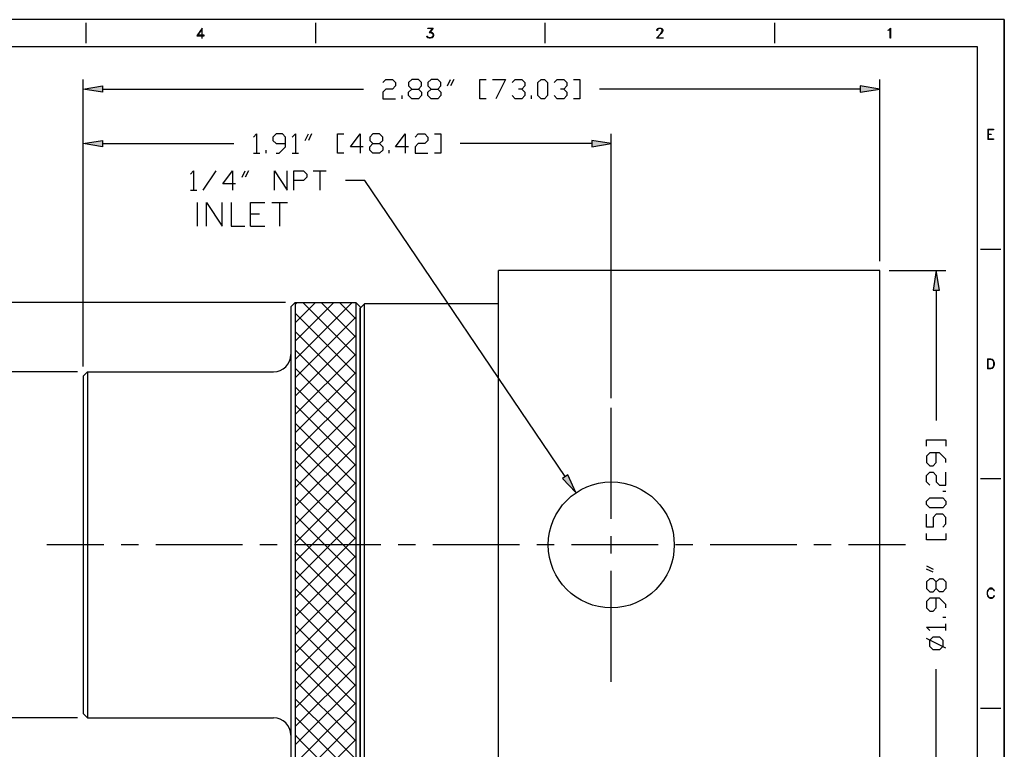
# Model space of a CAD drawing. Extents: x -43 to 253, y 56 to 241.
# Drawn here: x 94 to 253, y 123 to 241 of the extents above; entities that cross this region are included whole.
import ezdxf

# ---------------------------------------------------------------- set-up
doc = ezdxf.new("R2010")
doc.units = 0
doc.header["$MEASUREMENT"] = 0
doc.layers.add('LAYER_1', color=7, linetype='CONTINUOUS')

# ---------------------------------------------------------------- blocks, each defined once
blk = doc.blocks.new('BLOCK_2')
at = {"layer": 'LAYER_1'}
h = blk.add_hatch(color=7, dxfattribs=at)
h.dxf.hatch_style = 2
h.paths.add_polyline_path([(107.7, 230.61), (107.7, 229.56), (104.56, 230.08)])
h = blk.add_hatch(color=7, dxfattribs=at)
h.dxf.hatch_style = 2
h.paths.add_polyline_path([(230.21, 230.61), (230.21, 229.56), (233.35, 230.08)])
h = blk.add_hatch(color=7, dxfattribs=at)
h.dxf.hatch_style = 2
h.paths.add_polyline_path([(107.7, 221.78), (107.7, 220.74), (104.56, 221.26)])
h = blk.add_hatch(color=7, dxfattribs=at)
h.dxf.hatch_style = 2
h.paths.add_polyline_path([(186.81, 221.78), (186.81, 220.74), (189.95, 221.26)])
h = blk.add_hatch(color=7, dxfattribs=at)
h.dxf.hatch_style = 2
h.paths.add_polyline_path([(241.97, 197.55), (243.02, 197.55), (242.49, 200.7)])
h = blk.add_hatch(color=7, dxfattribs=at)
h.dxf.hatch_style = 2
h.paths.add_polyline_path([(182.93, 167.68), (182.06, 167.09), (184.25, 164.79)])
at = {"layer": 'LAYER_1', "color": 7}
for points in [[(253.49, 241.31), (-43.49, 241.31)], [(105, 240.77), (105, 237.48)], [(142.12, 240.77), (142.12, 237.48)], [(179.24, 240.77), (179.24, 237.48)], [(216.37, 240.77), (216.37, 237.48)], [(253.49, 241.31), (253.49, 55.69)], [(123.05, 238.7), (123.76, 239.71), (123.76, 238.31), (123.83, 238.31), (123.83, 239.95), (122.97, 238.7), (124.15, 238.7), (124.15, 238.78), (123.05, 238.78)], [(160.61, 239.33), (160.76, 239.33), (161, 239.24), (161.15, 239.08), (161.23, 238.85), (161.23, 238.78), (161.15, 238.54), (161, 238.38), (160.76, 238.31), (160.52, 238.31), (160.29, 238.38), (160.22, 238.47), (160.14, 238.62), (160.22, 238.62)], [(161.07, 239.87), (160.29, 239.87), (160.29, 239.95), (161.15, 239.95), (160.61, 239.24)], [(161.07, 239.95), (160.52, 239.24)], [(160.52, 239.24), (160.76, 239.24), (161, 239.17), (161.15, 238.93)], [(160.84, 239.24), (161.07, 239.08), (161.15, 238.85), (161.15, 238.78), (161.07, 238.54), (160.84, 238.38)], [(197.34, 238.38), (198.35, 238.38), (198.35, 238.31), (197.26, 238.31), (197.97, 239.08), (198.11, 239.33), (198.2, 239.47), (198.2, 239.63), (198.11, 239.79), (197.97, 239.87), (197.65, 239.87), (197.49, 239.79), (197.42, 239.63), (197.42, 239.56), (197.34, 239.56), (197.34, 239.63), (197.42, 239.79), (197.49, 239.87), (197.65, 239.95), (197.97, 239.95), (198.11, 239.87), (198.2, 239.79), (198.27, 239.63), (198.27, 239.47), (198.2, 239.33), (198.04, 239.08), (197.34, 238.31)], [(235.12, 238.31), (235.05, 238.31), (235.05, 239.79), (234.89, 239.63), (234.73, 239.56), (234.73, 239.63), (234.89, 239.71), (235.12, 239.95), (235.12, 238.31)], [(161.15, 238.7), (161, 238.47), (160.76, 238.38), (160.52, 238.38), (160.29, 238.47), (160.22, 238.62)], [(160.45, 238.38), (160.22, 238.54)], [(-39.13, 236.94), (249.13, 236.94)], [(249.13, 236.94), (249.13, 60.06)], [(104.56, 185.21), (104.56, 231.64)], [(153.02, 231.12), (153.54, 231.64), (154.59, 231.64), (155.1, 231.12), (155.1, 230.61), (154.59, 230.08), (153.54, 230.08), (153.02, 229.56), (153.02, 228.51), (155.1, 228.51)], [(158.77, 230.08), (159.28, 229.56), (159.28, 229.03), (158.77, 228.51), (157.72, 228.51), (157.2, 229.03), (157.2, 229.56), (157.72, 230.08), (158.77, 230.08), (159.28, 230.61), (159.28, 231.12), (158.77, 231.64), (157.72, 231.64), (157.2, 231.12), (157.2, 230.61), (157.72, 230.08)], [(161.9, 230.08), (162.42, 229.56), (162.42, 229.03), (161.9, 228.51), (160.85, 228.51), (160.33, 229.03), (160.33, 229.56), (160.85, 230.08), (161.9, 230.08), (162.42, 230.61), (162.42, 231.12), (161.9, 231.64), (160.85, 231.64), (160.33, 231.12), (160.33, 230.61), (160.85, 230.08)], [(163.46, 230.61), (163.99, 231.64)], [(164.51, 231.64), (163.99, 230.61)], [(169.74, 228.51), (168.69, 228.51), (168.69, 231.64), (169.74, 231.64)], [(170.78, 231.64), (172.87, 231.64), (171.31, 228.51)], [(173.92, 231.12), (174.44, 231.64), (175.49, 231.64), (176.01, 231.12), (176.01, 230.61), (175.49, 230.08), (174.96, 230.08)], [(178.62, 228.51), (178.1, 229.03), (178.1, 231.12), (178.62, 231.64), (179.15, 231.64), (179.67, 231.12), (179.67, 229.03), (179.15, 228.51), (178.62, 228.51)], [(180.72, 231.12), (181.23, 231.64), (182.28, 231.64), (182.8, 231.12), (182.8, 230.61), (182.28, 230.08), (181.75, 230.08)], [(183.85, 231.64), (184.9, 231.64), (184.9, 228.51), (183.85, 228.51)], [(233.35, 202.26), (233.35, 231.64)], [(107.7, 230.08), (149.88, 230.08)], [(175.49, 230.08), (176.01, 229.56), (176.01, 229.03), (175.49, 228.51), (174.44, 228.51), (173.92, 229.03)], [(182.28, 230.08), (182.8, 229.56), (182.8, 229.03), (182.28, 228.51), (181.23, 228.51), (180.72, 229.03)], [(230.21, 230.08), (188.03, 230.08)], [(156.15, 228.51), (156.15, 229.03)], [(177.05, 228.51), (177.05, 229.03)], [(250.84, 223.57), (250.84, 221.93)], [(250.84, 223.57), (251.77, 223.57), (251.77, 223.49), (250.91, 223.49)], [(250.91, 223.49), (250.91, 222.01)], [(104.56, 185.21), (104.56, 222.83)], [(107.7, 221.26), (128.96, 221.26)], [(132.1, 222.31), (132.63, 222.83), (132.63, 219.69)], [(135.76, 219.69), (136.28, 219.69), (137.32, 220.74), (137.32, 222.31), (136.81, 222.83), (135.76, 222.83), (135.24, 222.31), (135.24, 221.78), (135.76, 221.26), (137.32, 221.26)], [(138.37, 222.31), (138.89, 222.83), (138.89, 219.69)], [(140.47, 221.78), (140.99, 222.83)], [(141.5, 222.83), (140.99, 221.78)], [(146.73, 219.69), (145.68, 219.69), (145.68, 222.83), (146.73, 222.83)], [(149.87, 220.74), (147.78, 220.74), (149.35, 222.83), (149.35, 219.69)], [(152.48, 221.26), (153.01, 220.74), (153.01, 220.21), (152.48, 219.69), (151.43, 219.69), (150.91, 220.21), (150.91, 220.74), (151.43, 221.26), (152.48, 221.26), (153.01, 221.78), (153.01, 222.31), (152.48, 222.83), (151.43, 222.83), (150.91, 222.31), (150.91, 221.78), (151.43, 221.26)], [(157.19, 220.74), (155.09, 220.74), (156.66, 222.83), (156.66, 219.69)], [(158.23, 222.31), (158.76, 222.83), (159.8, 222.83), (160.32, 222.31), (160.32, 221.78), (159.8, 221.26), (158.76, 221.26), (158.23, 220.74), (158.23, 219.69), (160.32, 219.69)], [(161.37, 222.83), (162.41, 222.83), (162.41, 219.69), (161.37, 219.69)], [(186.81, 221.26), (165.55, 221.26)], [(189.95, 180.09), (189.95, 222.83)], [(250.91, 222.01), (251.77, 222.01), (251.77, 221.93), (250.84, 221.93)], [(250.91, 222.78), (251.39, 222.78), (251.39, 222.71), (250.91, 222.71)], [(132.1, 219.69), (133.14, 219.69)], [(134.19, 219.69), (134.19, 220.21)], [(138.37, 219.69), (139.42, 219.69)], [(154.05, 219.69), (154.05, 220.21)], [(121.91, 216.33), (122.43, 216.85), (122.43, 213.71)], [(124, 213.71), (126.1, 216.85)], [(129.23, 214.76), (127.14, 214.76), (128.71, 216.85), (128.71, 213.71)], [(130.28, 215.81), (130.79, 216.85)], [(131.32, 216.85), (130.79, 215.81)], [(135.5, 213.71), (135.5, 216.85), (137.59, 213.71), (137.59, 216.85)], [(138.64, 213.71), (138.64, 216.85), (140.2, 216.85), (140.73, 216.33), (140.73, 215.81), (140.2, 215.28), (138.64, 215.28)], [(141.77, 216.85), (143.86, 216.85)], [(142.82, 216.85), (142.82, 213.71)], [(182.49, 167.39), (150.13, 215.28), (147, 215.28)], [(121.91, 213.71), (122.96, 213.71)], [(123.07, 207.9), (123.07, 211.72)], [(124.52, 207.9), (124.52, 211.72), (127.07, 207.9), (127.07, 211.72)], [(128.52, 211.72), (128.52, 207.9), (130.71, 207.9)], [(131.62, 207.9), (131.62, 211.72), (133.98, 211.72)], [(135.08, 211.72), (137.62, 211.72)], [(136.35, 211.72), (136.35, 207.9)], [(131.62, 209.9), (133.07, 209.9)], [(131.62, 207.9), (133.98, 207.9)], [(249.67, 204.19), (252.95, 204.19)], [(233.35, 200.7), (171.75, 200.7)], [(171.75, 112), (171.75, 200.7)], [(233.35, 112), (233.35, 200.7)], [(234.91, 200.7), (244.06, 200.7)], [(242.49, 197.55), (242.49, 176.46)], [(137.29, 195.54), (84.05, 195.54)], [(138.16, 194.84), (138.86, 195.54), (148.66, 195.54), (149.36, 194.84)], [(138.16, 194.84), (138.16, 117.85)], [(138.86, 195.24), (139.17, 195.54)], [(138.86, 192.26), (142.13, 195.54)], [(138.86, 189.3), (145.1, 195.54)], [(138.86, 186.32), (139.9, 187.36), (141.07, 188.54), (148.07, 195.54)], [(138.86, 195.54), (138.86, 117.15)], [(148.66, 186.98), (148.28, 187.36), (147.1, 188.54), (140.1, 195.54)], [(148.66, 189.95), (143.07, 195.54)], [(148.66, 192.93), (146.03, 195.54)], [(148.66, 195.54), (148.66, 117.15)], [(149.36, 194.62), (150.06, 195.32)], [(149.36, 194.84), (149.36, 117.85)], [(149.36, 118.07), (149.36, 194.62)], [(171.75, 117.37), (150.06, 117.37), (150.06, 195.32)], [(171.75, 195.32), (150.06, 195.32)], [(148.66, 184.02), (145.3, 187.36), (144.13, 188.54), (138.86, 193.82)], [(138.86, 183.36), (142.87, 187.36), (144.04, 188.54), (148.66, 193.16)], [(148.66, 181.04), (142.34, 187.36), (141.16, 188.54), (138.86, 190.84)], [(138.86, 180.39), (145.83, 187.36), (147.01, 188.54), (148.66, 190.19)], [(138.16, 188.38), (138.16, 124.32)], [(148.66, 178.08), (139.37, 187.36), (138.86, 187.87)], [(138.86, 177.42), (148.66, 187.21)], [(250.77, 186.44), (250.77, 184.8)], [(250.77, 186.44), (251.31, 186.44), (251.54, 186.37), (251.7, 186.21), (251.77, 186.05), (251.86, 185.82), (251.86, 185.43), (251.77, 185.19), (251.7, 185.04), (251.54, 184.89), (251.31, 184.8), (250.77, 184.8)], [(250.84, 186.37), (250.84, 184.89)], [(250.84, 186.37), (251.31, 186.37), (251.54, 186.28), (251.62, 186.21), (251.7, 186.05), (251.77, 185.82), (251.77, 185.43), (251.7, 185.19), (251.62, 185.04), (251.54, 184.96), (251.31, 184.89), (250.84, 184.89)], [(148.66, 175.11), (138.86, 184.91)], [(103.69, 184.35), (90.56, 184.35)], [(105.26, 184.35), (104.56, 183.65), (104.56, 129.05), (105.26, 128.35)], [(105.26, 184.35), (135.36, 184.35)], [(105.26, 184.35), (105.26, 128.35)], [(138.86, 174.45), (148.66, 184.25)], [(148.66, 172.13), (138.86, 181.93)], [(138.86, 171.48), (148.66, 181.28)], [(148.66, 169.17), (138.86, 178.97)], [(138.86, 168.51), (148.66, 178.31)], [(189.95, 160.54), (189.95, 178.51)], [(148.66, 166.2), (138.86, 176)], [(138.86, 165.54), (148.66, 175.34)], [(148.66, 163.23), (138.86, 173.03)], [(138.86, 162.58), (148.66, 172.37)], [(240.92, 172.28), (240.92, 173.33), (244.06, 173.33), (244.06, 172.28)], [(244.06, 169.67), (244.06, 170.2), (243.02, 171.24), (241.44, 171.24), (240.92, 170.71), (240.92, 169.67), (241.44, 169.15), (241.97, 169.15), (242.49, 169.67), (242.49, 171.24)], [(148.66, 160.26), (138.86, 170.06)], [(138.86, 159.6), (148.66, 169.4)], [(241.44, 166.02), (240.92, 166.53), (240.92, 167.58), (241.44, 168.1), (241.97, 168.1), (242.49, 167.58), (242.49, 166.53), (243.02, 166.02), (244.06, 166.02), (244.06, 168.1)], [(148.66, 157.29), (138.86, 167.08)], [(138.86, 156.63), (148.66, 166.43)], [(249.67, 167.06), (252.95, 167.06)], [(148.66, 154.32), (146.63, 156.34), (138.86, 164.12)], [(244.06, 164.97), (243.54, 164.97)], [(138.86, 153.66), (141.54, 156.34), (148.66, 163.46)], [(244.06, 162.88), (243.54, 162.35), (241.44, 162.35), (240.92, 162.88), (240.92, 163.4), (241.44, 163.92), (243.54, 163.92), (244.06, 163.4), (244.06, 162.88)], [(148.66, 151.35), (143.66, 156.34), (138.86, 161.15)], [(243.54, 159.22), (244.06, 159.74), (244.06, 160.79), (243.54, 161.31), (242.49, 161.31), (241.97, 160.79), (241.97, 159.22), (240.92, 159.22), (240.92, 161.31)], [(138.86, 150.69), (144.51, 156.34), (148.66, 160.49)], [(148.66, 148.38), (140.69, 156.34), (138.86, 158.18)], [(189.95, 154.95), (189.95, 157.75)], [(244.06, 158.17), (244.06, 157.13), (240.92, 157.13), (240.92, 158.17)], [(107.93, 156.34), (98.72, 156.34)], [(113.53, 156.34), (110.74, 156.34)], [(130.34, 156.34), (116.34, 156.34)], [(135.94, 156.34), (133.13, 156.34)], [(152.73, 156.34), (138.73, 156.34)], [(138.86, 147.73), (147.47, 156.34), (148.66, 157.53)], [(158.33, 156.34), (155.53, 156.34)], [(175.13, 156.34), (161.13, 156.34)], [(180.73, 156.34), (177.93, 156.34)], [(197.52, 156.34), (183.53, 156.34)], [(203.13, 156.34), (200.33, 156.34)], [(219.93, 156.34), (205.93, 156.34)], [(225.53, 156.34), (222.72, 156.34)], [(237.55, 156.34), (228.32, 156.34)], [(148.66, 145.41), (138.86, 155.21)], [(138.86, 144.75), (148.66, 154.55)], [(240.92, 152.95), (241.97, 152.43)], [(148.66, 142.45), (138.86, 152.24)], [(138.86, 141.78), (148.66, 151.58)], [(189.95, 134.17), (189.95, 152.14)], [(241.97, 151.91), (240.92, 152.43)], [(242.49, 150.33), (243.02, 150.86), (243.54, 150.86), (244.06, 150.33), (244.06, 149.29), (243.54, 148.76), (243.02, 148.76), (242.49, 149.29), (242.49, 150.33), (241.97, 150.86), (241.44, 150.86), (240.92, 150.33), (240.92, 149.29), (241.44, 148.76), (241.97, 148.76), (242.49, 149.29)], [(148.66, 139.47), (138.86, 149.27)], [(138.86, 138.82), (148.66, 148.62)], [(251.89, 148.07), (251.81, 148.07), (251.74, 147.92), (251.66, 147.83), (251.51, 147.76), (251.19, 147.76), (251.03, 147.83), (250.88, 148.07), (250.8, 148.31), (250.8, 148.69), (250.88, 148.93), (251.03, 149.17), (251.19, 149.24), (251.51, 149.24), (251.66, 149.17), (251.74, 149.08), (251.81, 148.93), (251.89, 148.93), (251.81, 149.08), (251.66, 149.24), (251.51, 149.31), (251.19, 149.31), (251.03, 149.24), (250.88, 149.08), (250.8, 148.93), (250.72, 148.69), (250.72, 148.31), (250.8, 148.07), (250.88, 147.92), (251.03, 147.76), (251.19, 147.69), (251.51, 147.69), (251.66, 147.76), (251.81, 147.92), (251.89, 148.07)], [(244.06, 146.15), (244.06, 146.68), (243.02, 147.72), (241.44, 147.72), (240.92, 147.2), (240.92, 146.15), (241.44, 145.63), (241.97, 145.63), (242.49, 146.15), (242.49, 147.72)], [(148.66, 136.5), (138.86, 146.3)], [(138.86, 135.84), (148.66, 145.64)], [(148.66, 133.54), (138.86, 143.34)], [(244.06, 144.58), (243.54, 144.58)], [(244.06, 142.5), (244.06, 143.54)], [(138.86, 132.88), (148.66, 142.68)], [(241.44, 142.5), (240.92, 143.02), (244.06, 143.02)], [(148.66, 130.56), (138.86, 140.36)], [(244.06, 139.62), (240.92, 141.19)], [(243.54, 139.89), (243.02, 139.36), (241.97, 139.36), (241.44, 139.89), (241.44, 140.93), (241.97, 141.45), (243.02, 141.45), (243.54, 140.93), (243.54, 139.89)], [(138.86, 129.91), (148.66, 139.71)], [(148.66, 127.6), (138.86, 137.4)], [(138.86, 126.94), (148.66, 136.73)], [(242.49, 115.13), (242.49, 136.22)], [(148.66, 124.62), (147.96, 125.32), (138.86, 134.42)], [(138.86, 123.97), (139.04, 124.15), (140.21, 125.32), (148.66, 133.77)], [(148.66, 121.65), (146.16, 124.15), (144.99, 125.32), (138.86, 131.45)], [(138.86, 120.99), (142.01, 124.15), (143.19, 125.32), (148.66, 130.79)], [(249.67, 129.94), (252.95, 129.94)], [(103.69, 128.35), (90.56, 128.35)], [(105.26, 128.35), (135.36, 128.35)], [(148.66, 118.69), (143.2, 124.15), (142.01, 125.32), (138.86, 128.49)], [(138.86, 118.03), (144.98, 124.15), (146.15, 125.32), (148.66, 127.83)], [(147.22, 117.15), (140.22, 124.15), (139.05, 125.32), (138.86, 125.51)], [(140.94, 117.15), (147.95, 124.15), (148.66, 124.86)]]:
    blk.add_lwpolyline(points, dxfattribs=at)
at = {"layer": 'LAYER_1'}
for points in [[(-43.49, 241.31), (-43.49, 55.68), (253.5, 55.68), (253.5, 241.31), (-43.49, 241.31)], [(107.7, 230.61), (107.7, 229.56), (104.56, 230.08), (107.7, 230.61)], [(107.7, 230.61), (107.7, 229.56), (104.56, 230.08), (107.7, 230.61)], [(230.21, 230.61), (230.21, 229.56), (233.35, 230.08), (230.21, 230.61)], [(230.21, 230.61), (230.21, 229.56), (233.35, 230.08), (230.21, 230.61)], [(107.7, 221.78), (107.7, 220.74), (104.56, 221.26), (107.7, 221.78)], [(107.7, 221.78), (107.7, 220.74), (104.56, 221.26), (107.7, 221.78)], [(186.81, 221.78), (186.81, 220.74), (189.95, 221.26), (186.81, 221.78)], [(186.81, 221.78), (186.81, 220.74), (189.95, 221.26), (186.81, 221.78)], [(241.97, 197.55), (243.02, 197.55), (242.49, 200.7), (241.97, 197.55)], [(241.97, 197.55), (243.02, 197.55), (242.49, 200.7), (241.97, 197.55)], [(182.93, 167.68), (182.06, 167.09), (184.25, 164.79), (182.93, 167.68)], [(182.93, 167.68), (182.06, 167.09), (184.25, 164.79), (182.93, 167.68)]]:
    blk.add_lwpolyline(points, dxfattribs=at)
at = {"layer": 'LAYER_1', "color": 7}
for points in [[(135.36, 184.34), (136.91, 184.34), (138.16, 185.59), (138.16, 187.13)], [(138.16, 125.54), (138.16, 127.09), (136.91, 128.34), (135.36, 128.34)]]:
    blk.add_open_spline(points, degree=3, dxfattribs=at)
blk.add_open_spline([(200.15, 156.34), (200.15, 161.96), (195.59, 166.52), (189.96, 166.52), (184.33, 166.52), (179.77, 161.96), (179.77, 156.34), (179.77, 150.71), (184.33, 146.15), (189.96, 146.15), (195.59, 146.15), (200.15, 150.71), (200.15, 156.34)], degree=3, knots=[0, 0, 0, 0, 1, 1, 1, 2, 2, 2, 3, 3, 3, 4, 4, 4, 4], dxfattribs=at)

msp = doc.modelspace()

# ---------------------------------------------------------------- block references
at = {"layer": 'LAYER_1'}
msp.add_blockref('BLOCK_2', (0, 0), dxfattribs=at)

doc.saveas('drawing.dxf')
